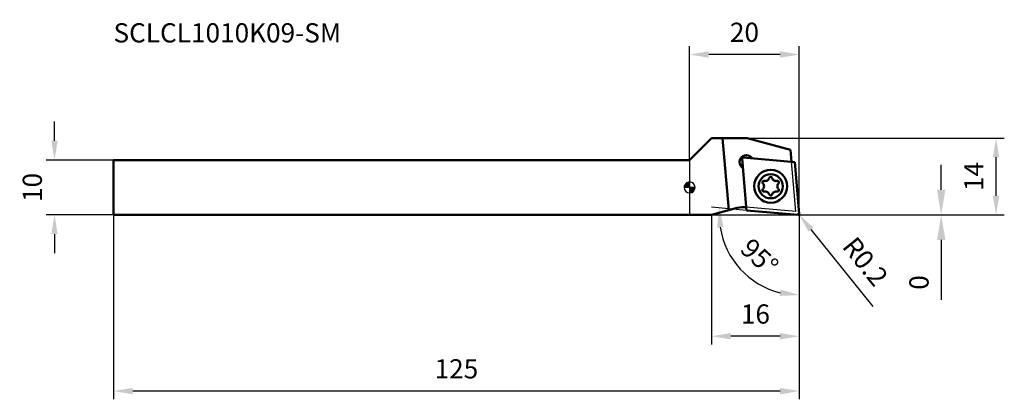
# Model space of a CAD drawing. Units: millimetres. Extents: x -122 to 57, y -39 to 31.
import ezdxf

# ---------------------------------------------------------------- set-up
doc = ezdxf.new("R2010")
doc.units = ezdxf.units.MM
for name, color, linetype, lineweight in [('1', 4, 'Continuous', 50), ('2', 7, 'Continuous', 25), ('cut', 1, 'Continuous', 25), ('nocut', 7, 'Continuous', 25), ('sk1', 4, 'Continuous', 50), ('sk2', 7, 'Continuous', 25), ('sk6', 5, 'Continuous', 35)]:
    doc.layers.add(name, color=color, linetype=linetype, lineweight=lineweight)
doc.styles.add('simplex', font='txt.shx', dxfattribs={"height": 3.5})
doc.dimstyles.new('NEW-DIMSTYLE', dxfattribs={"dimscale": 0, "dimtxt": 4.57, "dimasz": 4.57, "dimexe": 5, "dimexo": 0, "dimgap": 2.3, "dimtad": 1, "dimdsep": 46, "dimtxsty": 'simplex', "dimcen": 0.09, "dimadec": 0, "dimazin": 0, "dimtfac": 1, "dimtdec": 4, "dimtofl": 0, "dimtmove": 0, "dimatfit": 3, "dimfxl": 1, "dimtolj": 1, "dimtzin": 0, "dimarcsym": 0})
doc.dimstyles.new('コピー - ISO-25', dxfattribs={"dimscale": 0, "dimtxt": 3.5, "dimasz": 3.5, "dimexe": 1.5, "dimexo": 0, "dimgap": 2.3, "dimtad": 1, "dimdec": 8, "dimdsep": 46, "dimtxsty": 'simplex', "dimcen": 0.09, "dimclrd": 256, "dimclre": 256, "dimclrt": 256, "dimadec": 0, "dimazin": 0, "dimtfac": 1, "dimtofl": 0, "dimtmove": 0, "dimatfit": 3, "dimfxl": 1, "dimtolj": 1, "dimlwd": -1, "dimlwe": -1, "dimarcsym": 0})

# ---------------------------------------------------------------- blocks, each defined once
blk = doc.blocks.new('zero block')
h = blk.add_hatch(color=7)
h.paths.add_polyline_path([(0, 1, 0.414214), (-1, 0), (0, 0)])
h.paths.add_polyline_path([(1, 0), (0, 0), (0, -1, 0.414214)])
at = {"color": 7, "ltscale": 0.2}
for p, q in [((-1, 0), (1, 0)), ((0, -1), (0, 1))]:
    blk.add_line(p, q, dxfattribs=at)
for start, end in [(90, 180), (180, 270), (0, 90), (270, 0)]:
    blk.add_arc((0, 0), 1, start, end, dxfattribs=at)
blk = doc.blocks.new('*D11')
at = {"layer": 'Defpoints', "color": 0}
for p in [(-105, -5), (20, -4.8), (-105, -37.12)]:
    blk.add_point(p, dxfattribs=at)
at = {"layer": 'sk2'}
for p, q in [((-105, -5), (-105, -38.62)), ((20, -4.8), (20, -38.62)), ((16.5, -37.12), (-101.5, -37.12))]:
    blk.add_line(p, q, dxfattribs=at)
for points in [[(-101.5, -36.54), (-101.5, -37.71), (-105, -37.12)], [(16.5, -37.71), (16.5, -36.54), (20, -37.12)]]:
    blk.add_solid(points, dxfattribs=at)
at = {"layer": 'sk2', "insert": (-42.5, -33.07), "char_height": 3.5, "attachment_point": 5, "style": 'simplex'}
blk.add_mtext('\\A1;125', dxfattribs=at)
blk = doc.blocks.new('*D12')
at = {"layer": '2'}
for p, q in [((10.48, 9), (57.36, 9)), ((55.86, -1.5), (55.86, 5.5)), ((20.23, -5), (57.36, -5))]:
    blk.add_line(p, q, dxfattribs=at)
for points in [[(56.44, 5.5), (55.28, 5.5), (55.86, 9)], [(55.28, -1.5), (56.44, -1.5), (55.86, -5)]]:
    blk.add_solid(points, dxfattribs=at)
at = {"layer": 'Defpoints', "color": 0}
for p in [(10.48, 9), (55.86, 9), (20.23, -5)]:
    blk.add_point(p, dxfattribs=at)
at = {"layer": '2', "insert": (51.81, 2), "char_height": 3.5, "attachment_point": 5, "rotation": 90, "style": 'simplex'}
blk.add_mtext('\\A1;14', dxfattribs=at)
blk = doc.blocks.new('*D13')
at = {"layer": '2'}
for p, q in [((0, 5), (0, 25.74)), ((20, -4.8), (20, 25.74)), ((16.5, 24.24), (3.5, 24.24))]:
    blk.add_line(p, q, dxfattribs=at)
for points in [[(3.5, 24.82), (3.5, 23.66), (0, 24.24)], [(16.5, 23.66), (16.5, 24.82), (20, 24.24)]]:
    blk.add_solid(points, dxfattribs=at)
at = {"layer": 'Defpoints', "color": 0}
for p in [(0, 24.24), (0, 5), (20, -4.8)]:
    blk.add_point(p, dxfattribs=at)
at = {"layer": '2', "insert": (10, 28.29), "char_height": 3.5, "attachment_point": 5, "style": 'simplex'}
blk.add_mtext('\\A1;20', dxfattribs=at)
blk = doc.blocks.new('*D14')
at = {"layer": '2'}
for p, q in [((10.38, -4.18), (3.97, -3.62)), ((20, -7.85), (20, -21.11))]:
    blk.add_line(p, q, dxfattribs=at)
blk.add_arc((20, -5.02), 14.59, 188.7773, 256.2227, dxfattribs=at)
for points in [[(6.16, -7.23), (5, -7.26), (5.46, -3.75)], [(16.46, -19.77), (16.6, -18.61), (20, -19.61)]]:
    blk.add_solid(points, dxfattribs=at)
at = {"layer": 'Defpoints', "color": 0}
for p in [(10.38, -4.18), (20, -5.02), (20, -7.85), (6.96, -11.57)]:
    blk.add_point(p, dxfattribs=at)
at = {"layer": '2', "insert": (12.74, -12.66), "char_height": 3.5, "attachment_point": 5, "rotation": 316.5038, "style": 'simplex'}
blk.add_mtext('\\A1;95%%d', dxfattribs=at)
blk = doc.blocks.new('*D15')
at = {"layer": '2'}
for p, q in [((4, -5), (4, -28.62)), ((20, -4.8), (20, -28.62)), ((16.5, -27.12), (7.5, -27.12))]:
    blk.add_line(p, q, dxfattribs=at)
for points in [[(7.5, -26.54), (7.5, -27.71), (4, -27.12)], [(16.5, -27.71), (16.5, -26.54), (20, -27.12)]]:
    blk.add_solid(points, dxfattribs=at)
at = {"layer": 'Defpoints', "color": 0}
for p in [(4, -5), (20, -4.8), (4, -27.12)]:
    blk.add_point(p, dxfattribs=at)
at = {"layer": '2', "insert": (12, -23.07), "char_height": 3.5, "attachment_point": 5, "style": 'simplex'}
blk.add_mtext('\\A1;16', dxfattribs=at)
blk = doc.blocks.new('*D16')
at = {"layer": '2', "color": 0, "lineweight": -2}
for p, q in [((45.86, -0.43), (45.86, 4.14)), ((3.94, -5), (50.86, -5)), ((19.8, -5), (50.86, -5)), ((45.86, -9.57), (45.86, -20.49))]:
    blk.add_line(p, q, dxfattribs=at)
at = {"layer": '2', "color": 0}
for points in [[(45.1, -0.43), (46.62, -0.43), (45.86, -5)], [(46.62, -9.57), (45.1, -9.57), (45.86, -5)]]:
    blk.add_solid(points, dxfattribs=at)
at = {"layer": 'Defpoints', "color": 0}
for p in [(3.94, -5), (19.8, -5), (45.86, -5)]:
    blk.add_point(p, dxfattribs=at)
at = {"layer": '2', "color": 0, "insert": (41.81, -17.32), "char_height": 3.5, "attachment_point": 5, "rotation": 90, "style": 'simplex'}
blk.add_mtext('\\A1;0', dxfattribs=at)
blk = doc.blocks.new('*D17')
at = {"layer": 'Defpoints', "color": 0}
for p in [(-115.75, 5), (-105, 5), (-105, -5)]:
    blk.add_point(p, dxfattribs=at)
at = {"layer": 'sk2'}
for p, q in [((-115.75, 8.5), (-115.75, 12)), ((-105, 5), (-117.25, 5)), ((-105, -5), (-117.25, -5)), ((-115.75, -8.5), (-115.75, -12))]:
    blk.add_line(p, q, dxfattribs=at)
for points in [[(-116.33, 8.5), (-115.17, 8.5), (-115.75, 5)], [(-115.17, -8.5), (-116.33, -8.5), (-115.75, -5)]]:
    blk.add_solid(points, dxfattribs=at)
at = {"layer": 'sk2', "insert": (-119.8, 0), "char_height": 3.5, "attachment_point": 5, "rotation": 90, "style": 'simplex'}
blk.add_mtext('\\A1;10', dxfattribs=at)
blk = doc.blocks.new('*D18')
at = {"layer": '2'}
for p, q in [((19.71, -4.8), (19.89, -4.8)), ((19.8, -4.89), (19.8, -4.71)), ((33.46, -21.69), (22.13, -7.68))]:
    blk.add_line(p, q, dxfattribs=at)
blk.add_solid([(22.58, -7.31), (21.67, -8.04), (19.93, -4.96)], dxfattribs=at)
at = {"layer": 'Defpoints', "color": 0}
for p in [(19.8, -4.8), (19.93, -4.96)]:
    blk.add_point(p, dxfattribs=at)
at = {"layer": '2', "insert": (32.04, -13.5), "char_height": 3.5, "attachment_point": 5, "rotation": 308.9637, "style": 'simplex'}
blk.add_mtext('\\A1;R0.2', dxfattribs=at)

msp = doc.modelspace()

# ---------------------------------------------------------------- linework, layer by layer
at = {"layer": '1'}
for p, q in [((4, 9), (0, 5)), ((10.47631511, 9), (4, 9)), ((7.13355266, -4.16036709), (5.98216973, 9)), ((18.38922013, 6.87974349), (10.47631511, 9)), ((19.17704759, 4.61512126), (9.77935748, 5.43731261)), ((11.47916854, 5.28859841), (11.23579472, 5.53197223)), ((18.58280038, 4.66711115), (18.38922013, 6.87974349)), ((9.71140159, 3.52083146), (9.46802769, 3.76420535)), ((10.38487874, -4.17704759), (9.56268739, 5.22064252)), ((19.99923894, -4.78256885), (19.17704759, 4.61512126)), ((4, -5), (0, -5)), ((8.69439836, -3.74213975), (4, -5)), ((19.78256885, -4.99923894), (10.38487874, -4.17704759))]:
    msp.add_line(p, q, dxfattribs=at)
for radius in [3, 2.2]:
    msp.add_circle((14.78096317, 0.21903683), radius, dxfattribs=at)
for centre, radius, start, end in [((10.35191125, 4.64808875), 1.25, 45, 225.0000050654), ((9.76192633, 5.23807367), 0.2, 85, 185), ((14.78096317, 1.61603679), 0.292, 14.8627871533, 165.1372095453), ((13.57112573, 0.91753681), 0.292, 74.862788823, 225.1372095074), ((12.8759632, 0.21903683), 0.69347101, 314.8627854836, 45.1372044984), ((13.82846318, 1.8688152), 0.69347101, 254.8627938319, 345.1372128467), ((15.73346315, 1.8688152), 0.69347101, 194.8627904547, 285.137211177), ((15.9908006, 0.91753681), 0.292, 314.8627854836, 105.1372061681), ((16.68596314, 0.21903683), 0.69347101, 134.8627904926, 225.1372095074), ((13.57112573, -0.47946314), 0.292, 134.8627904926, 285.137211177), ((13.82846318, -1.43074153), 0.69347101, 14.8627871533, 105.1372061681), ((14.78096317, -1.17796312), 0.292, 194.8627904547, 345.1372128467), ((15.73346315, -1.43074153), 0.69347101, 74.862788823, 165.1372095453), ((15.9908006, -0.47946314), 0.292, 254.8627974744, 45.1372044984), ((9.98849358, -8.57176888), 5, 86.0495409861, 105), ((19.8, -4.8), 0.2, 265, 5)]:
    msp.add_arc(centre, radius, start, end, dxfattribs=at)
at = {"layer": 'cut'}
for p, q in [((19.17704759, 4.61512126), (9.77935748, 5.43731261)), ((10.38487874, -4.17704759), (9.56268739, 5.22064252)), ((19.99923894, -4.78256885), (19.17704759, 4.61512126)), ((19.78256885, -4.99923894), (10.38487874, -4.17704759))]:
    msp.add_line(p, q, dxfattribs=at)
for centre, start, end in [((9.76192633, 5.23807367), 85, 185), ((19.8, -4.8), 265, 5)]:
    msp.add_arc(centre, 0.2, start, end, dxfattribs=at)
at = {"layer": 'nocut'}
for p, q in [((4, 9), (0, 5)), ((10.47631511, 9), (4, 9)), ((18.38922013, 6.87974349), (10.47631511, 9)), ((19.3738497, -4.37462401), (18.38922013, 6.87974349)), ((0, 5), (0, -5)), ((19.3738497, -4.37462401), (10.33289145, -3.58364265)), ((4, -5), (0, -5)), ((8.69439836, -3.74213975), (4, -5))]:
    msp.add_line(p, q, dxfattribs=at)
msp.add_arc((9.98849358, -8.57176888), 5, 86.049540986, 105, dxfattribs=at)
at = {"layer": 'sk1'}
for p, q in [((0, 5), (-105, 5)), ((-105, 5), (-105, -5)), ((0, -5), (-105, -5))]:
    msp.add_line(p, q, dxfattribs=at)

# ---------------------------------------------------------------- block references
at = {"rotation": 180}
msp.add_blockref('zero block', (0, 0), dxfattribs=at)

# ---------------------------------------------------------------- texts
at = {"layer": 'sk6', "lineweight": 0, "insert": (-105, 25.34175255), "char_height": 3.5, "attachment_point": 7, "style": 'simplex'}
msp.add_mtext('SCLCL1010K09-SM', dxfattribs=at)

# ---------------------------------------------------------------- dimensions: what is measured, and where the dimension line sits
at = {"layer": '2'}
for base, p2, picture, middle in [((0, 24.2387945362), (0, 5), '*D13', (10, 28.2887945362)), ((4, -27.1221479081), (4, -5), '*D15', (12, -23.0721479081))]:
    dim = msp.add_linear_dim(base=base, p1=(20, -4.8), p2=p2, angle=180, dimstyle='コピー - ISO-25', override={"dimscale": 1}, dxfattribs=at)
    dim.commit()
    dim.dimension.update_dxf_attribs({"geometry": picture, "text_midpoint": middle})
for base, p1, p2, dimstyle, picture, middle in [((55.8612199842, 9), (20.229292916, -5), (10.4763151122, 9), 'コピー - ISO-25', '*D12', (55.8612199842, 2)), ((45.86121998, -4.9995), (3.93569448, -5), (19.80000007, -4.9995), 'NEW-DIMSTYLE', '*D16', (45.86121998, -17.315))]:
    dim = msp.add_linear_dim(base=base, p1=p1, p2=p2, angle=90, dimstyle=dimstyle, override={"dimscale": 1}, dxfattribs=at)
    dim.commit()
    dim.dimension.update_dxf_attribs({"geometry": picture, "text_midpoint": middle, "dimtype": 160})
dim = msp.add_angular_dim_3p(base=(6.96136595, -11.56650984), center=(20, -5.0182617), p1=(20, -7.8460585), p2=(10.38487874, -4.17704759), dimstyle='コピー - ISO-25', override={"dimscale": 1}, dxfattribs=at)
dim.commit()
dim.dimension.update_dxf_attribs({"geometry": '*D14', "text_midpoint": (9.95719516, -15.60257096), "dimtype": 165})
dim = msp.add_radius_dim(center=(19.8, -4.8), mpoint=(19.925765555, -4.955508923), dimstyle='コピー - ISO-25', override={"dimscale": 1}, dxfattribs=at)
dim.commit()
dim.dimension.update_dxf_attribs({"geometry": '*D18', "text_midpoint": (28.797624742, -15.925549757), "dimtype": 164})
at = {"layer": 'sk2'}
for base, p1, p2, angle, picture, middle in [((-115.75, 5), (-105, -5), (-105, 5), 90, '*D17', (-119.8, 0)), ((-105, -37.1221479081), (20, -4.8), (-105, -5), 180, '*D11', (-42.5, -33.0721479081))]:
    dim = msp.add_linear_dim(base=base, p1=p1, p2=p2, angle=angle, dimstyle='コピー - ISO-25', override={"dimscale": 1}, dxfattribs=at)
    dim.commit()
    dim.dimension.update_dxf_attribs({"geometry": picture, "text_midpoint": middle})

doc.saveas('drawing.dxf')
